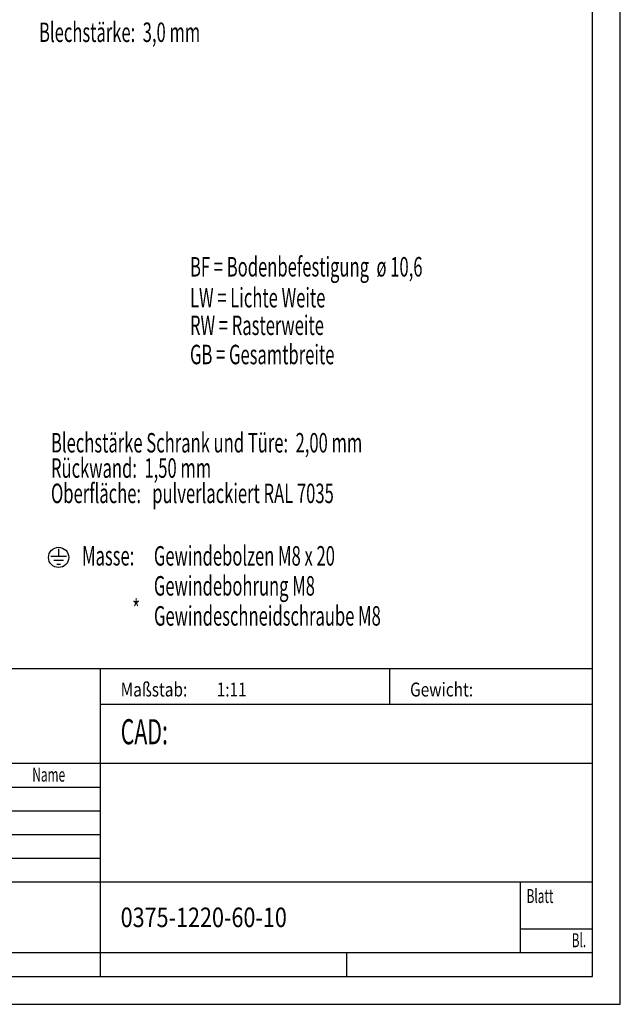
# Model space of a CAD drawing. Extents: x 0 to 6534, y 0 to 4620.
# Drawn here: x 5347 to 6534, y 0 to 1945 of the extents above; entities that cross this region are included whole.
import ezdxf

# ---------------------------------------------------------------- set-up
doc = ezdxf.new("R2010")
doc.units = 0
doc.layers.get('0').update_dxf_attribs({"linetype": 'CONTINUOUS'})
doc.layers.add('1', color=7, linetype='CONTINUOUS')
doc.layers.add('10', color=7, linetype='CONTINUOUS')

# ---------------------------------------------------------------- blocks, each defined once
blk = doc.blocks.new('MASSEPUNKT________________00238', base_point=(5424, 899.8))
at = {"layer": '1', "color": 2}
for p, q in [((5424, 899.8), (5424, 884.5)), ((5439.3, 884.5), (5408.6, 884.5)), ((5433.4, 876.8), (5414.5, 876.8)), ((5427.5, 869.2), (5420.4, 869.2))]:
    blk.add_line(p, q, dxfattribs=at)
blk.add_circle((5424, 883), 20, dxfattribs=at)
blk = doc.blocks.new('TEXT______________________00237', base_point=(2665.5, 1295.4))
blk.add_blockref('MASSEPUNKT________________00238', (5424, 899.8))
at = {"layer": '1', "color": 2, "width": 0.625}
for s, p in [('Blechstärke:  3,0 mm', (5385.3, 1901.4)), ('BF = Bodenbefestigung  ø 10,6', (5683.7, 1438)), ('LW = Lichte Weite', (5683.6, 1376.9)), ('RW = Rasterweite', (5683.6, 1322.4)), ('GB = Gesamtbreite', (5683.7, 1264.7)), ('Blechstärke Schrank und Türe:  2,00 mm', (5408.9, 1090.3)), ('Rückwand:  1,50 mm', (5408.9, 1040.3)), ('Oberfläche:   pulverlackiert RAL 7035', (5408.9, 990.3)), ('Masse:', (5470.4, 867)), ('Gewindebolzen M8 x 20', (5612.3, 866.8)), ('Gewindebohrung M8', (5612.3, 807.6)), ('*', (5569.5, 761.2)), ('Gewindeschneidschraube M8', (5612.5, 748.2))]:
    blk.add_text(s, height=38.5, dxfattribs=at).set_placement(p)
blk = doc.blocks.new('SCHRIFE___________________00243', base_point=(4419.7, 242))
at = {"layer": '10', "color": 4}
for p, q in [((5506.5, 54.9), (5506.5, 662.8)), ((6078.5, 592.6), (6078.5, 662.8)), ((6478.9, 592.6), (5506.5, 592.6)), ((6478.9, 475.8), (4419.7, 475.8)), ((4419.7, 429), (5506.5, 429)), ((4419.7, 382.2), (5506.5, 382.2)), ((4419.7, 335.5), (5506.5, 335.5)), ((4419.7, 288.8), (5506.5, 288.8)), ((6335.9, 242), (6335.9, 101.8)), ((6478.9, 148.5), (6335.9, 148.5)), ((6478.9, 101.8), (4419.7, 101.8)), ((5992.7, 101.8), (5992.7, 55))]:
    blk.add_line(p, q, dxfattribs=at)
at = {"layer": '10'}
blk.add_lwpolyline([(6478.9, 662.8), (4419.7, 662.8), (4419.7, 54.9)], dxfattribs=at)
at = {"layer": '10', "color": 4}
blk.add_lwpolyline([(4419.7, 242), (5020.3, 242), (6479, 242)], dxfattribs=at)
at = {"layer": '1', "color": 4}
for s, width, p in [('Maßstab:', 0.812, (5546.6, 608.2)), ('1:11', 0.812, (5736.4, 608.2)), ('Gewicht:', 0.812, (6118.5, 608.2)), ('Name', 0.625, (5372, 440)), ('Blatt', 0.625, (6348.8, 200.2)), ('Bl.', 0.625, (6437.9, 112.8))]:
    blk.add_text(s, height=27.5, dxfattribs=dict(at, width=width)).set_placement(p)
at = {"layer": '1'}
for s, height, width, p in [('CAD:', 49.5, 0.625, (5546.7, 513.8)), ('0375-1220-60-10', 38.5, 0.812, (5546.6, 152.6))]:
    blk.add_text(s, height=height, dxfattribs=dict(at, width=width)).set_placement(p)
blk = doc.blocks.new('DINA2_____________________00242', base_point=(55, 55))
at = {"layer": '10', "color": 4}
blk.add_lwpolyline([(0, 0), (6534, 0), (6534, 4620), (0, 4620), (0, 0)], dxfattribs=at)
at = {"layer": '10'}
blk.add_lwpolyline([(55, 55), (6479, 55), (6479, 4565), (55, 4565), (55, 55)], dxfattribs=at)
blk.add_blockref('SCHRIFE___________________00243', (4419.7, 242))

msp = doc.modelspace()

# ---------------------------------------------------------------- block references
for name, p in [('DINA2_____________________00242', (55, 55)), ('TEXT______________________00237', (2665.5, 1295.4))]:
    msp.add_blockref(name, p)

doc.saveas('drawing.dxf')
